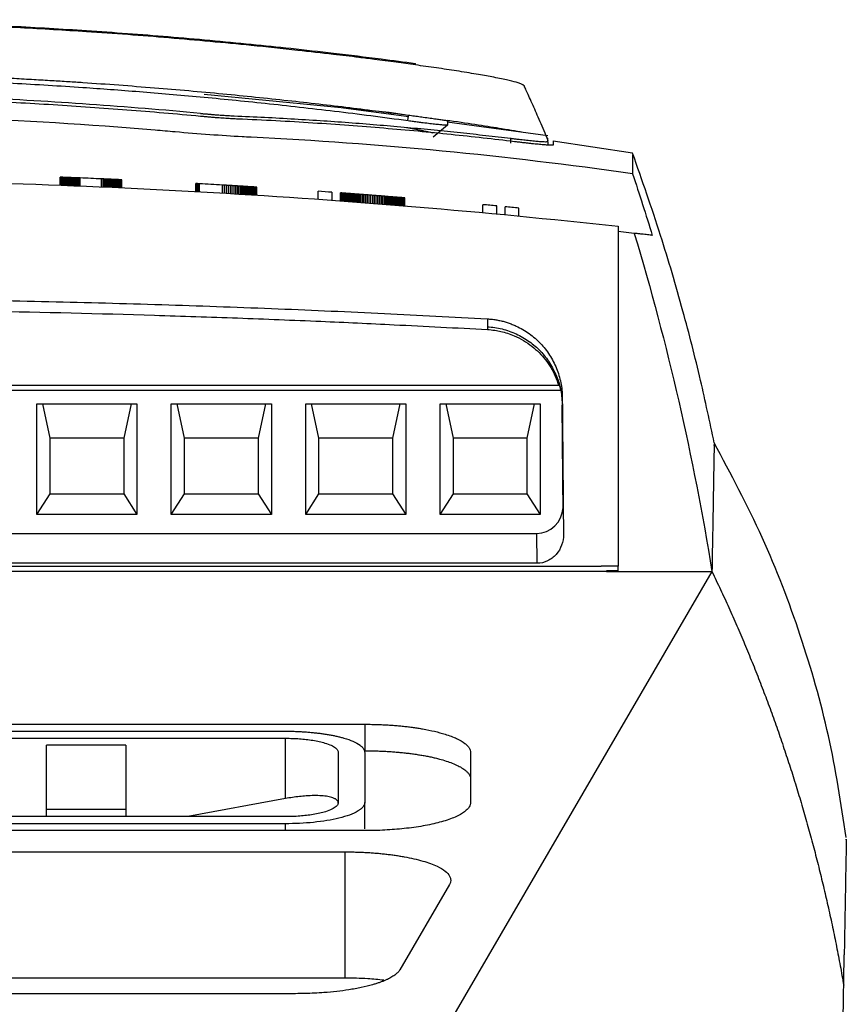
# Model space of a CAD drawing. Units: millimetres. Extents: x 156985 to 157815, y 112330 to 113296.
# Drawn here: x 157493 to 157524, y 112624 to 112661 of the extents above; entities that cross this region are included whole.
import ezdxf

# ---------------------------------------------------------------- set-up
doc = ezdxf.new("R2010")
doc.units = ezdxf.units.MM

msp = doc.modelspace()

# ---------------------------------------------------------------- linework, layer by layer
at = {"color": 7, "linetype": 'Continuous', "lineweight": 25}
for p, q in [((157505.589, 112659.753), (157506.048, 112659.695)), ((157512.083, 112658.582), (157512.083, 112658.617)), ((157506.966, 112657.621), (157499.978, 112658.302)), ((157507.707, 112657.456), (157505.048, 112657.818)), ((157507.542, 112657.542), (157506.966, 112657.621)), ((157507.689, 112657.528), (157507.66, 112657.312)), ((157509.171, 112657.145), (157508.636, 112656.69)), ((157512.966, 112656.742), (157509.157, 112657.259)), ((157511.563, 112656.466), (157511.56, 112656.65)), ((157512.966, 112656.687), (157512.966, 112656.688)), ((157512.971, 112656.404), (157512.966, 112656.661)), ((157512.966, 112656.536), (157512.966, 112656.637)), ((157516.166, 112656.089), (157513.163, 112656.542)), ((157513.166, 112656.561), (157513.166, 112656.403)), ((157494.537, 112654.879), (157494.537, 112655.18)), ((157494.54, 112655.18), (157494.537, 112655.18)), ((157494.537, 112654.88), (157494.537, 112655.18)), ((157494.537, 112655.18), (157494.537, 112655.18)), ((157494.54, 112654.879), (157494.54, 112655.18)), ((157494.543, 112655.18), (157494.54, 112655.18)), ((157494.543, 112654.879), (157494.543, 112655.18)), ((157494.548, 112655.179), (157494.543, 112655.18)), ((157494.548, 112654.879), (157494.548, 112655.179)), ((157494.554, 112655.179), (157494.548, 112655.179)), ((157494.554, 112654.879), (157494.554, 112655.179)), ((157494.562, 112655.179), (157494.554, 112655.179)), ((157494.562, 112654.879), (157494.562, 112655.179)), ((157494.57, 112655.178), (157494.562, 112655.179)), ((157494.57, 112654.878), (157494.57, 112655.178)), ((157494.581, 112655.178), (157494.57, 112655.178)), ((157494.581, 112654.878), (157494.581, 112655.178)), ((157494.592, 112655.178), (157494.581, 112655.178)), ((157494.592, 112654.877), (157494.592, 112655.178)), ((157494.606, 112655.177), (157494.592, 112655.178)), ((157494.606, 112654.877), (157494.606, 112655.177)), ((157494.62, 112655.177), (157494.606, 112655.177)), ((157494.62, 112654.876), (157494.62, 112655.177)), ((157494.636, 112655.176), (157494.62, 112655.177)), ((157494.636, 112654.876), (157494.636, 112655.176)), ((157494.653, 112655.175), (157494.636, 112655.176)), ((157494.653, 112654.875), (157494.653, 112655.175)), ((157494.672, 112655.175), (157494.653, 112655.175)), ((157494.672, 112654.874), (157494.672, 112655.175)), ((157494.692, 112655.174), (157494.672, 112655.175)), ((157494.692, 112654.874), (157494.692, 112655.174)), ((157494.713, 112655.173), (157494.692, 112655.174)), ((157494.713, 112654.873), (157494.713, 112655.173)), ((157494.738, 112655.172), (157494.713, 112655.173)), ((157494.738, 112654.872), (157494.738, 112655.172)), ((157494.764, 112655.171), (157494.738, 112655.172)), ((157494.764, 112654.871), (157494.764, 112655.171)), ((157494.791, 112655.17), (157494.764, 112655.171)), ((157494.791, 112654.87), (157494.791, 112655.17)), ((157494.821, 112655.169), (157494.791, 112655.17)), ((157494.821, 112654.868), (157494.821, 112655.169)), ((157494.852, 112655.168), (157494.821, 112655.169)), ((157494.852, 112654.867), (157494.852, 112655.168)), ((157494.884, 112655.166), (157494.852, 112655.168)), ((157494.884, 112654.866), (157494.884, 112655.166)), ((157494.918, 112655.165), (157494.884, 112655.166)), ((157494.918, 112654.865), (157494.918, 112655.165)), ((157494.954, 112655.163), (157494.918, 112655.165)), ((157494.954, 112654.863), (157494.954, 112655.163)), ((157494.991, 112655.162), (157494.954, 112655.163)), ((157494.991, 112654.862), (157494.991, 112655.162)), ((157495.03, 112655.16), (157494.991, 112655.162)), ((157495.03, 112654.86), (157495.03, 112655.16)), ((157495.07, 112655.159), (157495.03, 112655.16)), ((157495.07, 112654.859), (157495.07, 112655.159)), ((157495.112, 112655.157), (157495.07, 112655.159)), ((157495.112, 112654.857), (157495.112, 112655.157)), ((157495.155, 112655.155), (157495.112, 112655.157)), ((157495.155, 112654.855), (157495.155, 112655.155)), ((157495.2, 112655.154), (157495.155, 112655.155)), ((157495.2, 112654.853), (157495.2, 112655.154)), ((157495.247, 112655.152), (157495.2, 112655.154)), ((157495.247, 112654.851), (157495.247, 112655.152)), ((157495.295, 112655.15), (157495.247, 112655.152)), ((157495.295, 112654.849), (157495.295, 112655.15)), ((157496.103, 112654.815), (157496.103, 112655.116)), ((157496.154, 112654.813), (157496.154, 112655.113)), ((157496.204, 112654.811), (157496.204, 112655.111)), ((157496.251, 112655.109), (157496.204, 112655.111)), ((157496.251, 112654.809), (157496.251, 112655.109)), ((157496.297, 112655.107), (157496.251, 112655.109)), ((157496.297, 112654.807), (157496.297, 112655.107)), ((157496.341, 112655.105), (157496.297, 112655.107)), ((157496.341, 112654.805), (157496.341, 112655.105)), ((157496.383, 112655.103), (157496.341, 112655.105)), ((157496.383, 112654.803), (157496.383, 112655.103)), ((157496.424, 112655.102), (157496.383, 112655.103)), ((157496.424, 112654.801), (157496.424, 112655.102)), ((157496.463, 112655.1), (157496.424, 112655.102)), ((157496.463, 112654.799), (157496.463, 112655.1)), ((157496.5, 112655.098), (157496.463, 112655.1)), ((157496.5, 112654.798), (157496.5, 112655.098)), ((157496.535, 112655.097), (157496.5, 112655.098)), ((157496.535, 112654.796), (157496.535, 112655.097)), ((157496.569, 112655.095), (157496.535, 112655.097)), ((157496.569, 112654.795), (157496.569, 112655.095)), ((157496.6, 112655.094), (157496.569, 112655.095)), ((157496.6, 112654.793), (157496.6, 112655.094)), ((157496.63, 112655.092), (157496.6, 112655.094)), ((157496.63, 112654.792), (157496.63, 112655.092)), ((157496.659, 112655.091), (157496.63, 112655.092)), ((157496.659, 112654.791), (157496.659, 112655.091)), ((157496.685, 112655.09), (157496.659, 112655.091)), ((157496.685, 112654.789), (157496.685, 112655.09)), ((157496.71, 112655.089), (157496.685, 112655.09)), ((157496.71, 112654.788), (157496.71, 112655.089)), ((157496.728, 112655.088), (157496.71, 112655.089)), ((157496.728, 112654.787), (157496.728, 112655.088)), ((157496.745, 112655.087), (157496.728, 112655.088)), ((157496.745, 112654.787), (157496.745, 112655.087)), ((157496.761, 112655.086), (157496.745, 112655.087)), ((157496.761, 112654.786), (157496.761, 112655.086)), ((157496.776, 112655.086), (157496.761, 112655.086)), ((157496.776, 112654.785), (157496.776, 112655.086)), ((157496.79, 112655.085), (157496.776, 112655.086)), ((157496.79, 112654.785), (157496.79, 112655.085)), ((157496.802, 112655.084), (157496.79, 112655.085)), ((157496.802, 112654.784), (157496.802, 112655.084)), ((157496.813, 112655.084), (157496.802, 112655.084)), ((157496.813, 112654.784), (157496.813, 112655.084)), ((157496.824, 112655.083), (157496.813, 112655.084)), ((157496.824, 112654.783), (157496.824, 112655.083)), ((157496.832, 112655.083), (157496.824, 112655.083)), ((157496.832, 112654.783), (157496.832, 112655.083)), ((157496.84, 112655.083), (157496.832, 112655.083)), ((157496.84, 112654.782), (157496.84, 112655.083)), ((157496.847, 112655.082), (157496.84, 112655.083)), ((157496.847, 112654.782), (157496.847, 112655.082)), ((157496.852, 112655.082), (157496.847, 112655.082)), ((157496.852, 112654.782), (157496.852, 112655.082)), ((157496.856, 112655.082), (157496.852, 112655.082)), ((157496.856, 112654.782), (157496.856, 112655.082)), ((157496.859, 112655.082), (157496.856, 112655.082)), ((157496.859, 112654.781), (157496.859, 112655.082)), ((157496.861, 112655.082), (157496.859, 112655.082)), ((157496.861, 112654.781), (157496.861, 112655.082)), ((157496.862, 112655.082), (157496.861, 112655.082)), ((157496.862, 112654.781), (157496.862, 112655.082)), ((157499.666, 112654.639), (157499.666, 112654.939)), ((157499.667, 112654.939), (157499.666, 112654.939)), ((157499.667, 112654.639), (157499.667, 112654.939)), ((157499.67, 112654.939), (157499.667, 112654.939)), ((157499.67, 112654.639), (157499.67, 112654.939)), ((157499.674, 112654.939), (157499.67, 112654.939)), ((157499.674, 112654.638), (157499.674, 112654.939)), ((157499.68, 112654.939), (157499.674, 112654.939)), ((157499.68, 112654.638), (157499.68, 112654.939)), ((157499.688, 112654.938), (157499.68, 112654.939)), ((157499.688, 112654.638), (157499.688, 112654.938)), ((157499.698, 112654.938), (157499.688, 112654.938)), ((157499.698, 112654.637), (157499.698, 112654.938)), ((157499.709, 112654.937), (157499.698, 112654.938)), ((157499.709, 112654.637), (157499.709, 112654.937)), ((157499.722, 112654.936), (157499.709, 112654.937)), ((157499.722, 112654.636), (157499.722, 112654.936)), ((157499.737, 112654.935), (157499.722, 112654.936)), ((157499.737, 112654.635), (157499.737, 112654.935)), ((157499.753, 112654.935), (157499.737, 112654.935)), ((157499.753, 112654.634), (157499.753, 112654.935)), ((157499.771, 112654.934), (157499.753, 112654.935)), ((157499.771, 112654.633), (157499.771, 112654.934)), ((157499.791, 112654.932), (157499.771, 112654.934)), ((157499.791, 112654.632), (157499.791, 112654.932)), ((157499.8, 112654.932), (157499.791, 112654.932)), ((157499.8, 112654.631), (157499.8, 112654.932)), ((157500.665, 112654.582), (157500.665, 112654.882)), ((157500.745, 112654.577), (157500.745, 112654.878)), ((157500.823, 112654.572), (157500.823, 112654.873)), ((157500.898, 112654.568), (157500.898, 112654.869)), ((157500.971, 112654.564), (157500.971, 112654.864)), ((157501.04, 112654.559), (157501.04, 112654.86)), ((157501.107, 112654.555), (157501.107, 112654.856)), ((157501.171, 112654.552), (157501.171, 112654.852)), ((157501.233, 112654.548), (157501.233, 112654.848)), ((157501.291, 112654.544), (157501.291, 112654.845)), ((157501.347, 112654.541), (157501.347, 112654.841)), ((157501.4, 112654.538), (157501.4, 112654.838)), ((157501.451, 112654.535), (157501.451, 112654.835)), ((157501.498, 112654.832), (157501.451, 112654.835)), ((157501.498, 112654.532), (157501.498, 112654.832)), ((157501.543, 112654.829), (157501.498, 112654.832)), ((157501.543, 112654.529), (157501.543, 112654.829)), ((157501.585, 112654.827), (157501.543, 112654.829)), ((157501.585, 112654.526), (157501.585, 112654.827)), ((157501.624, 112654.824), (157501.585, 112654.827)), ((157501.624, 112654.524), (157501.624, 112654.824)), ((157501.665, 112654.822), (157501.624, 112654.824)), ((157501.665, 112654.521), (157501.665, 112654.822)), ((157501.704, 112654.819), (157501.665, 112654.822)), ((157501.704, 112654.519), (157501.704, 112654.819)), ((157501.739, 112654.817), (157501.704, 112654.819)), ((157501.739, 112654.517), (157501.739, 112654.817)), ((157501.772, 112654.815), (157501.739, 112654.817)), ((157501.772, 112654.515), (157501.772, 112654.815)), ((157501.803, 112654.813), (157501.772, 112654.815)), ((157501.803, 112654.513), (157501.803, 112654.813)), ((157501.831, 112654.812), (157501.803, 112654.813)), ((157501.831, 112654.511), (157501.831, 112654.812)), ((157501.856, 112654.81), (157501.831, 112654.812)), ((157501.856, 112654.509), (157501.856, 112654.81)), ((157501.878, 112654.809), (157501.856, 112654.81)), ((157501.878, 112654.508), (157501.878, 112654.809)), ((157501.898, 112654.807), (157501.878, 112654.809)), ((157501.898, 112654.507), (157501.898, 112654.807)), ((157501.915, 112654.806), (157501.898, 112654.807)), ((157501.915, 112654.506), (157501.915, 112654.806)), ((157501.93, 112654.805), (157501.915, 112654.806)), ((157501.93, 112654.505), (157501.93, 112654.805)), ((157501.942, 112654.805), (157501.93, 112654.805)), ((157501.942, 112654.504), (157501.942, 112654.805)), ((157501.951, 112654.804), (157501.942, 112654.805)), ((157501.951, 112654.503), (157501.951, 112654.804)), ((157501.958, 112654.804), (157501.951, 112654.804)), ((157501.958, 112654.503), (157501.958, 112654.804)), ((157501.962, 112654.803), (157501.958, 112654.804)), ((157501.962, 112654.503), (157501.962, 112654.803)), ((157501.963, 112654.803), (157501.962, 112654.803)), ((157501.963, 112654.503), (157501.963, 112654.803)), ((157504.285, 112654.347), (157504.285, 112654.648)), ((157504.807, 112654.61), (157504.807, 112654.309)), ((157505.124, 112654.286), (157505.124, 112654.587)), ((157505.126, 112654.587), (157505.124, 112654.587)), ((157505.126, 112654.286), (157505.126, 112654.587)), ((157505.13, 112654.586), (157505.126, 112654.587)), ((157505.13, 112654.286), (157505.13, 112654.586)), ((157505.137, 112654.586), (157505.13, 112654.586)), ((157505.137, 112654.285), (157505.137, 112654.586)), ((157505.148, 112654.585), (157505.137, 112654.586)), ((157505.148, 112654.284), (157505.148, 112654.585)), ((157505.161, 112654.584), (157505.148, 112654.585)), ((157505.161, 112654.283), (157505.161, 112654.584)), ((157505.177, 112654.583), (157505.161, 112654.584)), ((157505.177, 112654.282), (157505.177, 112654.583)), ((157505.196, 112654.582), (157505.177, 112654.583)), ((157505.196, 112654.281), (157505.196, 112654.582)), ((157505.219, 112654.58), (157505.196, 112654.582)), ((157505.219, 112654.279), (157505.219, 112654.58)), ((157505.243, 112654.578), (157505.219, 112654.58)), ((157505.243, 112654.277), (157505.243, 112654.578)), ((157505.271, 112654.576), (157505.243, 112654.578)), ((157505.271, 112654.275), (157505.271, 112654.576)), ((157505.302, 112654.574), (157505.271, 112654.576)), ((157505.302, 112654.273), (157505.302, 112654.574)), ((157505.336, 112654.571), (157505.302, 112654.574)), ((157505.336, 112654.27), (157505.336, 112654.571)), ((157505.373, 112654.568), (157505.336, 112654.571)), ((157505.373, 112654.268), (157505.373, 112654.568)), ((157505.413, 112654.565), (157505.373, 112654.568)), ((157505.413, 112654.265), (157505.413, 112654.565)), ((157505.456, 112654.562), (157505.413, 112654.565)), ((157505.456, 112654.261), (157505.456, 112654.562)), ((157505.502, 112654.559), (157505.456, 112654.562)), ((157505.502, 112654.258), (157505.502, 112654.559)), ((157505.539, 112654.556), (157505.502, 112654.559)), ((157505.539, 112654.255), (157505.539, 112654.556)), ((157505.579, 112654.553), (157505.539, 112654.556)), ((157505.579, 112654.252), (157505.579, 112654.553)), ((157505.62, 112654.55), (157505.579, 112654.553)), ((157505.62, 112654.249), (157505.62, 112654.55)), ((157505.664, 112654.547), (157505.62, 112654.55)), ((157505.664, 112654.246), (157505.664, 112654.547)), ((157505.71, 112654.543), (157505.664, 112654.547)), ((157505.71, 112654.242), (157505.71, 112654.543)), ((157505.757, 112654.54), (157505.71, 112654.543)), ((157505.757, 112654.239), (157505.757, 112654.54)), ((157505.807, 112654.235), (157505.807, 112654.536)), ((157505.859, 112654.231), (157505.859, 112654.532)), ((157505.912, 112654.227), (157505.912, 112654.528)), ((157505.968, 112654.223), (157505.968, 112654.524)), ((157506.026, 112654.218), (157506.026, 112654.519)), ((157506.086, 112654.214), (157506.086, 112654.514)), ((157506.147, 112654.209), (157506.147, 112654.51)), ((157506.211, 112654.204), (157506.211, 112654.505)), ((157506.277, 112654.199), (157506.277, 112654.5)), ((157506.345, 112654.194), (157506.345, 112654.494)), ((157506.412, 112654.188), (157506.412, 112654.489)), ((157506.478, 112654.183), (157506.478, 112654.484)), ((157506.542, 112654.178), (157506.542, 112654.479)), ((157506.604, 112654.173), (157506.604, 112654.474)), ((157506.663, 112654.169), (157506.663, 112654.469)), ((157506.721, 112654.164), (157506.721, 112654.465)), ((157506.776, 112654.16), (157506.776, 112654.461)), ((157506.83, 112654.155), (157506.83, 112654.456)), ((157506.881, 112654.151), (157506.881, 112654.452)), ((157506.931, 112654.147), (157506.931, 112654.448)), ((157506.978, 112654.444), (157506.931, 112654.448)), ((157506.978, 112654.144), (157506.978, 112654.444)), ((157507.023, 112654.441), (157506.978, 112654.444)), ((157507.023, 112654.14), (157507.023, 112654.441)), ((157507.067, 112654.437), (157507.023, 112654.441)), ((157507.067, 112654.136), (157507.067, 112654.437)), ((157507.108, 112654.434), (157507.067, 112654.437)), ((157507.108, 112654.133), (157507.108, 112654.434)), ((157507.147, 112654.431), (157507.108, 112654.434)), ((157507.147, 112654.13), (157507.147, 112654.431)), ((157507.184, 112654.428), (157507.147, 112654.431)), ((157507.184, 112654.127), (157507.184, 112654.428)), ((157507.23, 112654.424), (157507.184, 112654.428)), ((157507.23, 112654.123), (157507.23, 112654.424)), ((157507.273, 112654.421), (157507.23, 112654.424)), ((157507.273, 112654.12), (157507.273, 112654.421)), ((157507.313, 112654.418), (157507.273, 112654.421)), ((157507.313, 112654.117), (157507.313, 112654.418)), ((157507.35, 112654.415), (157507.313, 112654.418)), ((157507.35, 112654.114), (157507.35, 112654.415)), ((157507.383, 112654.412), (157507.35, 112654.415)), ((157507.383, 112654.111), (157507.383, 112654.412)), ((157507.414, 112654.409), (157507.383, 112654.412)), ((157507.414, 112654.108), (157507.414, 112654.409)), ((157507.442, 112654.407), (157507.414, 112654.409)), ((157507.442, 112654.106), (157507.442, 112654.407)), ((157507.468, 112654.405), (157507.442, 112654.407)), ((157507.468, 112654.104), (157507.468, 112654.405)), ((157507.49, 112654.403), (157507.468, 112654.405)), ((157507.49, 112654.102), (157507.49, 112654.403)), ((157507.509, 112654.402), (157507.49, 112654.403)), ((157507.509, 112654.101), (157507.509, 112654.402)), ((157507.525, 112654.4), (157507.509, 112654.402)), ((157507.525, 112654.099), (157507.525, 112654.4)), ((157507.538, 112654.399), (157507.525, 112654.4)), ((157507.538, 112654.098), (157507.538, 112654.399)), ((157507.548, 112654.398), (157507.538, 112654.399)), ((157507.548, 112654.097), (157507.548, 112654.398)), ((157507.556, 112654.398), (157507.548, 112654.398)), ((157507.556, 112654.097), (157507.556, 112654.398)), ((157507.56, 112654.397), (157507.556, 112654.398)), ((157507.56, 112654.096), (157507.56, 112654.397)), ((157507.562, 112654.397), (157507.56, 112654.397)), ((157507.562, 112654.096), (157507.562, 112654.397)), ((157510.51, 112653.84), (157510.51, 112654.141)), ((157511.032, 112653.791), (157511.032, 112654.093)), ((157511.346, 112653.762), (157511.346, 112654.063)), ((157511.868, 112653.712), (157511.868, 112654.013)), ((157516.232, 112653.058), (157515.618, 112653.126)), ((157510.678, 112649.826), (157510.678, 112649.528)), ((157510.678, 112649.528), (157510.678, 112649.424)), ((157513.4, 112647.313), (157457.504, 112647.313)), ((157513.452, 112647.113), (157457.474, 112647.113)), ((157493.655, 112646.613), (157497.435, 112646.613)), ((157493.655, 112642.433), (157493.655, 112646.613)), ((157494.155, 112645.313), (157493.877, 112646.613)), ((157497.213, 112646.613), (157496.935, 112645.313)), ((157497.435, 112646.613), (157497.435, 112642.433)), ((157498.735, 112646.613), (157502.515, 112646.613)), ((157498.735, 112642.433), (157498.735, 112646.613)), ((157499.235, 112645.313), (157498.957, 112646.613)), ((157502.293, 112646.613), (157502.015, 112645.313)), ((157502.515, 112646.613), (157502.515, 112642.433)), ((157503.815, 112646.613), (157507.595, 112646.613)), ((157503.815, 112642.433), (157503.815, 112646.613)), ((157504.315, 112645.313), (157504.037, 112646.613)), ((157507.373, 112646.613), (157507.095, 112645.313)), ((157507.595, 112646.613), (157507.595, 112642.433)), ((157508.895, 112646.613), (157512.675, 112646.613)), ((157508.895, 112642.433), (157508.895, 112646.613)), ((157509.395, 112645.313), (157509.117, 112646.613)), ((157512.453, 112646.613), (157512.175, 112645.313)), ((157512.675, 112646.613), (157512.675, 112642.433)), ((157513.51, 112646.856), (157513.51, 112646.856)), ((157513.51, 112646.562), (157513.51, 112646.537)), ((157513.545, 112642.493), (157513.51, 112646.562)), ((157513.51, 112646.537), (157513.543, 112642.689)), ((157494.155, 112643.213), (157494.155, 112645.313)), ((157496.935, 112645.313), (157494.155, 112645.313)), ((157496.935, 112645.313), (157496.935, 112643.213)), ((157499.235, 112643.213), (157499.235, 112645.313)), ((157502.015, 112645.313), (157499.235, 112645.313)), ((157502.015, 112645.313), (157502.015, 112643.213)), ((157504.315, 112643.213), (157504.315, 112645.313)), ((157507.095, 112645.313), (157504.315, 112645.313)), ((157507.095, 112645.313), (157507.095, 112643.213)), ((157509.395, 112643.213), (157509.395, 112645.313)), ((157512.175, 112645.313), (157509.395, 112645.313)), ((157512.175, 112645.313), (157512.175, 112643.213)), ((157493.655, 112642.433), (157494.155, 112643.213)), ((157494.155, 112643.213), (157496.935, 112643.213)), ((157496.935, 112643.213), (157497.435, 112642.433)), ((157498.735, 112642.433), (157499.235, 112643.213)), ((157499.235, 112643.213), (157502.015, 112643.213)), ((157502.015, 112643.213), (157502.515, 112642.433)), ((157503.815, 112642.433), (157504.315, 112643.213)), ((157504.315, 112643.213), (157507.095, 112643.213)), ((157507.095, 112643.213), (157507.595, 112642.433)), ((157508.895, 112642.433), (157509.395, 112643.213)), ((157509.395, 112643.213), (157512.175, 112643.213)), ((157512.175, 112643.213), (157512.675, 112642.433)), ((157497.435, 112642.433), (157493.655, 112642.433)), ((157502.515, 112642.433), (157498.735, 112642.433)), ((157507.595, 112642.433), (157503.815, 112642.433)), ((157512.675, 112642.433), (157508.895, 112642.433)), ((157513.543, 112642.689), (157513.545, 112642.493)), ((157458.421, 112641.717), (157512.546, 112641.717)), ((157512.556, 112640.588), (157512.546, 112641.717)), ((157512.556, 112640.588), (157458.412, 112640.588)), ((157515.187, 112640.275), (157454.905, 112640.275)), ((157519.166, 112640.275), (157509.418, 112623.515)), ((157515.618, 112640.477), (157514.986, 112640.477)), ((157515.187, 112640.298), (157515.186, 112640.275)), ((157515.186, 112640.275), (157517.194, 112640.275)), ((157515.618, 112640.298), (157515.187, 112640.298)), ((157515.618, 112640.298), (157515.618, 112640.477)), ((157517.194, 112640.275), (157519.166, 112640.275)), ((157464.046, 112634.501), (157506.046, 112634.501)), ((157467.046, 112634.241), (157503.046, 112634.241)), ((157506.046, 112634.501), (157506.046, 112633.501)), ((157467.046, 112633.973), (157503.046, 112633.973)), ((157503.046, 112631.692), (157503.046, 112633.973)), ((157497.017, 112633.709), (157494.017, 112633.709)), ((157494.017, 112631.275), (157494.017, 112633.709)), ((157497.017, 112633.709), (157497.017, 112631.275)), ((157505.046, 112633.437), (157505.046, 112631.546)), ((157506.046, 112633.437), (157506.046, 112631.546)), ((157510.046, 112633.43), (157510.046, 112631.554)), ((157503.046, 112631.692), (157499.36, 112631.01)), ((157497.017, 112631.275), (157494.017, 112631.275)), ((157494.017, 112631.01), (157494.017, 112631.275)), ((157497.017, 112631.275), (157497.017, 112631.01)), ((157506.046, 112630.546), (157506.046, 112631.546)), ((157503.046, 112631.01), (157467.046, 112631.01)), ((157503.046, 112630.742), (157467.046, 112630.742)), ((157503.046, 112630.482), (157503.046, 112630.742)), ((157506.046, 112630.482), (157464.046, 112630.482)), ((157411.931, 112629.678), (157505.295, 112629.678)), ((157505.295, 112629.678), (157505.295, 112624.92)), ((157509.247, 112628.441), (157507.377, 112625.226)), ((157425.667, 112624.92), (157505.295, 112624.92)), ((157503.425, 112624.319), (157413.801, 112624.319))]:
    msp.add_line(p, q, dxfattribs=at)
for centre, radius, start, end in [((157507.572, 112659.483), 0.393, 351.1332, 359.8648), ((157483.045, 112355.1), 300.3, 87.50773, 87.66202), ((157483.045, 112355.1), 300.3, 87.498, 87.50773), ((157483.045, 112355.1), 300.3, 87.48856, 87.498), ((157483.045, 112355.1), 300.3, 86.63624, 86.80143), ((157483.045, 112355.1), 300.3, 86.62085, 86.63624), ((157483.045, 112355.1), 300.3, 86.60596, 86.62085), ((157483.045, 112355.1), 300.3, 86.59161, 86.60596), ((157483.045, 112355.1), 300.3, 86.57777, 86.59161), ((157483.045, 112355.1), 300.3, 86.56449, 86.57777), ((157483.045, 112355.1), 300.3, 86.5517, 86.56449), ((157483.045, 112355.1), 300.3, 86.53945, 86.5517), ((157483.045, 112355.1), 300.3, 86.52769, 86.53945), ((157483.045, 112355.1), 300.3, 86.51653, 86.52769), ((157483.045, 112355.1), 300.3, 86.50584, 86.51653), ((157483.045, 112355.1), 300.3, 86.49571, 86.50584), ((157483.045, 112355.1), 300.3, 86.48606, 86.49571), ((157483.045, 112355.1), 300.3, 85.84427, 85.94414), ((157483.045, 112355.1), 300.3, 85.65289, 85.6624), ((157483.045, 112355.1), 300.3, 85.64298, 85.65289), ((157483.045, 112355.1), 300.3, 85.63273, 85.64298), ((157483.045, 112355.1), 300.3, 85.62207, 85.63273), ((157483.045, 112355.1), 300.3, 85.61103, 85.62207), ((157483.045, 112355.1), 300.3, 85.59958, 85.61103), ((157483.045, 112355.1), 300.3, 85.58778, 85.59958), ((157483.045, 112355.1), 300.3, 85.57557, 85.58778), ((157483.045, 112355.1), 300.3, 85.56298, 85.57557), ((157483.045, 112355.1), 300.3, 85.54998, 85.56298), ((157483.045, 112355.1), 300.3, 85.53704, 85.54998), ((157483.045, 112355.1), 300.3, 85.52445, 85.53704), ((157483.045, 112355.1), 300.3, 85.51228, 85.52445), ((157483.045, 112355.1), 300.3, 85.50047, 85.51228), ((157483.045, 112355.1), 300.3, 85.48908, 85.50047), ((157483.045, 112355.1), 300.3, 85.47804, 85.48908), ((157483.045, 112355.1), 300.3, 85.46742, 85.47804), ((157483.045, 112355.1), 300.3, 85.45716, 85.46742), ((157483.045, 112355.1), 300.3, 85.44732, 85.45716), ((157483.045, 112355.1), 300.3, 85.43787, 85.44732), ((157483.045, 112355.1), 300.3, 84.65242, 84.75246), ((157483.045, 112355.1), 300.3, 84.49218, 84.59224)]:
    msp.add_arc(centre, radius, start, end, dxfattribs=at)
msp.add_ellipse((157512.545, 112642.763), major_axis=(-0.009, 1.046), ratio=0.955909, start_param=3.133251, end_param=4.633026, dxfattribs=at)
for points, knots in [([(157483.045, 112661.134), (157483.498, 112661.133), (157484.407, 112661.131), (157485.774, 112661.117), (157487.148, 112661.092), (157488.529, 112661.058), (157489.917, 112661.013), (157491.311, 112660.957), (157492.713, 112660.89), (157494.12, 112660.813), (157496.091, 112660.69), (157498.639, 112660.5), (157501.211, 112660.265), (157503.292, 112660.049), (157504.928, 112659.865), (157506.499, 112659.675), (157507.532, 112659.539), (157507.964, 112659.482)], [0, 0, 0, 0, 0.054416, 0.109116, 0.164102, 0.219373, 0.274929, 0.33077, 0.386897, 0.443308, 0.500004, 0.623919, 0.750001, 0.809995, 0.875001, 0.947604, 1, 1, 1, 1]), ([(157507.96, 112659.422), (157507.718, 112659.457), (157507.202, 112659.53), (157506.49, 112659.624), (157505.698, 112659.723), (157504.732, 112659.838), (157503.376, 112659.992), (157501.305, 112660.209), (157498.645, 112660.453), (157495.737, 112660.671), (157493.035, 112660.832), (157490.539, 112660.949), (157488.042, 112661.031), (157485.543, 112661.082), (157483.878, 112661.088), (157483.045, 112661.091)], [0, 0, 0, 0, 0.0293103, 0.0625855, 0.0862559, 0.1251089, 0.1793364, 0.2500928, 0.375074, 0.500056, 0.6000496, 0.7000413, 0.8000304, 0.9000168, 1, 1, 1, 1]), ([(157483.045, 112659.174), (157483.495, 112659.173), (157484.373, 112659.171), (157485.657, 112659.157), (157486.875, 112659.135), (157488.025, 112659.108), (157489.109, 112659.075), (157490.126, 112659.039), (157491.076, 112659), (157491.959, 112658.96), (157492.775, 112658.919), (157493.525, 112658.877), (157494.207, 112658.837), (157494.824, 112658.799), (157496.115, 112658.715), (157498.062, 112658.57), (157500.645, 112658.342), (157503.104, 112658.09), (157505.439, 112657.822), (157506.953, 112657.624), (157507.689, 112657.528)], [0, 0, 0, 0, 0.054651, 0.1066042, 0.1558594, 0.2024168, 0.2462763, 0.2874379, 0.3259016, 0.3616674, 0.3947353, 0.4251053, 0.4527774, 0.4777517, 0.500028, 0.6098385, 0.714741, 0.8147354, 0.9098217, 1, 1, 1, 1]), ([(157512.083, 112658.617), (157512.083, 112658.619), (157512.082, 112658.622), (157512.072, 112658.636), (157512.047, 112658.657), (157512, 112658.684), (157511.916, 112658.72), (157511.733, 112658.779), (157511.407, 112658.86), (157510.895, 112658.965), (157510.252, 112659.079), (157509.656, 112659.176), (157509.139, 112659.254), (157508.752, 112659.312), (157508.358, 112659.368), (157508.092, 112659.404), (157507.96, 112659.422)], [0, 0, 0, 0, 0.033963, 0.060921, 0.096137, 0.12562, 0.187385, 0.253291, 0.373022, 0.504949, 0.622664, 0.753416, 0.815137, 0.876843, 0.938473, 1, 1, 1, 1]), ([(157507.689, 112657.309), (157507.219, 112657.372), (157506.291, 112657.496), (157504.919, 112657.665), (157503.588, 112657.821), (157502.297, 112657.962), (157501.047, 112658.09), (157499.837, 112658.206), (157498.669, 112658.31), (157497.541, 112658.404), (157496.455, 112658.487), (157494.866, 112658.6), (157492.787, 112658.726), (157490.233, 112658.846), (157487.762, 112658.926), (157485.375, 112658.974), (157483.812, 112658.98), (157483.045, 112658.983)], [0, 0, 0, 0, 0.05761, 0.113529, 0.167755, 0.22029, 0.271133, 0.320284, 0.367743, 0.41351, 0.457585, 0.499968, 0.606862, 0.710311, 0.810316, 0.906879, 1, 1, 1, 1]), ([(157512.977, 112656.559), (157512.925, 112656.685), (157512.82, 112656.938), (157512.612, 112657.427), (157512.374, 112657.969), (157512.192, 112658.368), (157512.115, 112658.531), (157512.089, 112658.586)], [0, 0, 0, 0, 0.114396, 0.230977, 0.494957, 0.829789, 1, 1, 1, 1]), ([(157499.838, 112657.591), (157497.047, 112657.851), (157492.836, 112658.146), (157487.23, 112658.345), (157484.44, 112658.378), (157483.045, 112658.378)], [0, 0, 0, 0, 0.5, 0.75, 1, 1, 1, 1]), ([(157499.838, 112657.479), (157499.375, 112657.521), (157498.449, 112657.605), (157497.058, 112657.718), (157495.665, 112657.822), (157494.27, 112657.914), (157492.873, 112657.996), (157491.474, 112658.067), (157490.073, 112658.128), (157488.67, 112658.177), (157487.266, 112658.216), (157485.86, 112658.244), (157484.453, 112658.261), (157483.514, 112658.263), (157483.045, 112658.264)], [0, 0, 0, 0, 0.082907, 0.165891, 0.248953, 0.332091, 0.415307, 0.4986, 0.581971, 0.66542, 0.748947, 0.832552, 0.916237, 1, 1, 1, 1]), ([(157516.167, 112655.307), (157511.377, 112655.992), (157506.566, 112656.458), (157501.638, 112656.695), (157501.524, 112656.701), (157500.644, 112656.75), (157499.762, 112656.813), (157498.628, 112656.913), (157498.375, 112656.935), (157493.108, 112657.375), (157488.076, 112657.585), (157483.045, 112657.585)], [7.876563, 7.876563, 7.876563, 7.876563, 11.679535, 11.679535, 11.766842, 11.766842, 12.33875, 12.33875, 12.502606, 12.502606, 15.753125, 15.753125, 15.753125, 15.753125]), ([(157499.838, 112657.591), (157499.885, 112657.586), (157499.98, 112657.578), (157500.12, 112657.566), (157500.258, 112657.554), (157500.394, 112657.543), (157500.556, 112657.531), (157500.74, 112657.519), (157500.938, 112657.507), (157501.053, 112657.502), (157501.111, 112657.499)], [0, 0, 0, 0, 0.100871, 0.200718, 0.300159, 0.39982, 0.500325, 0.667302, 0.832884, 1, 1, 1, 1]), ([(157501.252, 112657.376), (157501.217, 112657.378), (157501.147, 112657.381), (157501.034, 112657.387), (157500.917, 112657.394), (157500.796, 112657.401), (157500.67, 112657.41), (157500.54, 112657.419), (157500.407, 112657.43), (157500.269, 112657.441), (157500.128, 112657.453), (157499.984, 112657.465), (157499.887, 112657.474), (157499.838, 112657.479)], [0, 0, 0, 0, 0.093262, 0.18508, 0.275745, 0.365575, 0.454911, 0.544104, 0.633509, 0.723477, 0.814344, 0.906423, 1, 1, 1, 1]), ([(157501.111, 112657.499), (157501.494, 112657.482), (157502.254, 112657.448), (157503.382, 112657.386), (157504.486, 112657.316), (157505.566, 112657.239), (157506.623, 112657.155), (157507.656, 112657.065), (157508.666, 112656.969), (157509.652, 112656.868), (157510.614, 112656.762), (157511.247, 112656.687), (157511.56, 112656.65)], [0, 0, 0, 0, 0.1100507, 0.21786, 0.3234314, 0.4267682, 0.527873, 0.6267486, 0.7233972, 0.8178208, 0.9100212, 1, 1, 1, 1]), ([(157511.702, 112656.522), (157511.309, 112656.569), (157510.512, 112656.663), (157509.297, 112656.794), (157508.046, 112656.917), (157506.758, 112657.031), (157505.434, 112657.136), (157504.073, 112657.229), (157502.675, 112657.312), (157501.73, 112657.355), (157501.252, 112657.376)], [0, 0, 0, 0, 0.1129212, 0.2292855, 0.3490962, 0.472357, 0.5990724, 0.7292474, 0.8628877, 1, 1, 1, 1]), ([(157507.689, 112657.528), (157507.729, 112657.522), (157507.807, 112657.512), (157507.922, 112657.496), (157508.036, 112657.481), (157508.148, 112657.465), (157508.312, 112657.443), (157508.52, 112657.414), (157508.747, 112657.382), (157508.934, 112657.355), (157509.057, 112657.337), (157509.131, 112657.326), (157509.171, 112657.32), (157509.176, 112657.319), (157509.179, 112657.318)], [0, 0, 0, 0, 0.050524, 0.10052, 0.150285, 0.200125, 0.250339, 0.375418, 0.500251, 0.625034, 0.750069, 0.83376, 0.916574, 1, 1, 1, 1]), ([(157509.171, 112657.145), (157509.17, 112657.144), (157509.168, 112657.142), (157509.154, 112657.141), (157509.132, 112657.141), (157509.1, 112657.142), (157509.039, 112657.146), (157508.929, 112657.156), (157508.742, 112657.176), (157508.516, 112657.202), (157508.286, 112657.231), (157508.072, 112657.258), (157507.882, 112657.283), (157507.754, 112657.3), (157507.689, 112657.309)], [0, 0, 0, 0, 0.050456, 0.100364, 0.150042, 0.199811, 0.24999, 0.374763, 0.499702, 0.624245, 0.749568, 0.833179, 0.916183, 1, 1, 1, 1]), ([(157512.135, 112656.855), (157511.856, 112656.903), (157511.178, 112657.02), (157509.999, 112657.206), (157509.196, 112657.316), (157509.163, 112657.32)], [0, 0, 0, 0, 0.401208, 0.975388, 1, 1, 1, 1]), ([(157509.178, 112657.318), (157509.178, 112657.316), (157509.178, 112657.31), (157509.177, 112657.294), (157509.175, 112657.261), (157509.172, 112657.212), (157509.171, 112657.164), (157509.171, 112657.145)], [0, 0, 0, 0, 0.1352991, 0.301968, 0.5000062, 0.8009911, 1, 1, 1, 1]), ([(157507.627, 112657.064), (157507.674, 112657.055), (157507.745, 112657.041), (157507.837, 112657.023), (157507.927, 112657.005), (157508.056, 112656.979), (157508.175, 112656.954), (157508.283, 112656.932), (157508.378, 112656.912), (157508.482, 112656.89), (157508.569, 112656.871), (157508.623, 112656.859), (157508.635, 112656.856), (157508.635, 112656.855)], [2.000026, 2.000026, 2.000026, 2.000026, 2.290727, 2.436945, 2.58395, 2.866843, 3.292632, 3.433429, 3.714026, 4.101871, 4.490623, 4.884837, 5.284964, 5.284964, 5.284964, 5.284964]), ([(157511.56, 112656.65), (157511.605, 112656.645), (157511.693, 112656.634), (157511.818, 112656.619), (157511.938, 112656.605), (157512.053, 112656.593), (157512.214, 112656.575), (157512.407, 112656.555), (157512.608, 112656.537), (157512.766, 112656.526), (157512.868, 112656.522), (157512.928, 112656.523), (157512.96, 112656.528), (157512.964, 112656.533), (157512.966, 112656.536)], [0, 0, 0, 0, 0.050475, 0.100785, 0.15101, 0.201228, 0.25152, 0.375859, 0.500079, 0.624333, 0.748584, 0.832358, 0.916039, 1, 1, 1, 1]), ([(157513.166, 112656.403), (157513.165, 112656.401), (157513.163, 112656.397), (157513.147, 112656.392), (157513.122, 112656.389), (157513.085, 112656.388), (157513.039, 112656.389), (157512.981, 112656.391), (157512.913, 112656.395), (157512.835, 112656.401), (157512.747, 112656.408), (157512.648, 112656.417), (157512.54, 112656.428), (157512.422, 112656.44), (157512.295, 112656.453), (157512.159, 112656.469), (157512.015, 112656.485), (157511.863, 112656.503), (157511.756, 112656.516), (157511.702, 112656.522)], [0, 0, 0, 0, 0.058701, 0.117427, 0.176172, 0.234929, 0.293695, 0.35247, 0.411254, 0.470049, 0.528859, 0.587686, 0.646532, 0.705401, 0.764291, 0.823201, 0.882127, 0.941063, 1, 1, 1, 1]), ([(157519.251, 112645.141), (157519.084, 112645.933), (157518.724, 112647.637), (157518.049, 112650.255), (157517.203, 112653.137), (157516.527, 112655.061), (157516.166, 112656.086)], [0, 0, 0, 0, 0.201173, 0.432821, 0.698021, 1, 1, 1, 1]), ([(157516.166, 112656.029), (157516.166, 112656.02), (157516.166, 112655.999), (157516.166, 112655.568), (157516.166, 112655.308)], [0, 0, 0, 0, 0.3974721, 1, 1, 1, 1]), ([(157454.316, 112653.721), (157459.413, 112654.211), (157464.519, 112654.571), (157474.747, 112655.029), (157479.866, 112655.127), (157490.104, 112655.06), (157495.219, 112654.896), (157505.43, 112654.307), (157510.529, 112653.882), (157515.618, 112653.326)], [0, 0, 0, 0, 0.25, 0.25, 0.5, 0.5, 0.75, 0.75, 1, 1, 1, 1]), ([(157516.911, 112652.982), (157516.884, 112652.985), (157516.829, 112652.992), (157516.735, 112653.004), (157516.628, 112653.017), (157516.509, 112653.03), (157516.377, 112653.043), (157516.281, 112653.053), (157516.232, 112653.058)], [0, 0, 0, 0, 0.149461, 0.305642, 0.468657, 0.638629, 0.815695, 1, 1, 1, 1]), ([(157460.328, 112650.122), (157461.103, 112650.155), (157462.667, 112650.223), (157465.035, 112650.31), (157467.446, 112650.388), (157469.9, 112650.456), (157472.397, 112650.513), (157474.937, 112650.558), (157477.519, 112650.59), (157480.144, 112650.61), (157482.812, 112650.616), (157486.103, 112650.605), (157489.965, 112650.565), (157494.343, 112650.481), (157498.599, 112650.363), (157502.734, 112650.213), (157506.747, 112650.037), (157509.381, 112649.895), (157510.678, 112649.826)], [0, 0, 0, 0, 0.046189, 0.09323, 0.14112, 0.189859, 0.239445, 0.289876, 0.341151, 0.393267, 0.446223, 0.500016, 0.589309, 0.676229, 0.760767, 0.842913, 0.92266, 1, 1, 1, 1]), ([(157460.328, 112649.717), (157461.081, 112649.749), (157462.532, 112649.809), (157464.63, 112649.888), (157467.022, 112649.968), (157469.765, 112650.045), (157473.963, 112650.138), (157479.211, 112650.204), (157485.507, 112650.207), (157491.802, 112650.131), (157497.046, 112650.003), (157501.242, 112649.861), (157504.261, 112649.742), (157507.408, 112649.595), (157509.504, 112649.485), (157510.678, 112649.424)], [0, 0, 0, 0, 0.04487, 0.086537, 0.125, 0.187422, 0.25, 0.375084, 0.5, 0.624971, 0.750001, 0.812385, 0.875001, 0.929971, 1, 1, 1, 1]), ([(157510.678, 112649.826), (157510.731, 112649.822), (157510.839, 112649.815), (157510.998, 112649.793), (157511.156, 112649.763), (157511.312, 112649.724), (157511.467, 112649.676), (157511.62, 112649.619), (157511.893, 112649.5), (157512.269, 112649.283), (157512.696, 112648.911), (157513.047, 112648.466), (157513.263, 112648.045), (157513.39, 112647.689), (157513.458, 112647.415), (157513.501, 112647.137), (157513.507, 112646.95), (157513.51, 112646.857)], [0, 0, 0, 0, 0.035674, 0.071182, 0.106642, 0.14217, 0.177881, 0.213885, 0.250291, 0.375611, 0.500046, 0.624048, 0.749783, 0.813089, 0.875492, 0.937589, 1, 1, 1, 1]), ([(157510.678, 112649.528), (157510.772, 112649.521), (157510.959, 112649.507), (157511.235, 112649.45), (157511.507, 112649.368), (157511.858, 112649.224), (157512.269, 112648.986), (157512.696, 112648.615), (157513.047, 112648.171), (157513.305, 112647.667), (157513.477, 112647.124), (157513.499, 112646.749), (157513.51, 112646.562)], [0, 0, 0, 0, 0.062319, 0.1244, 0.186866, 0.250313, 0.375678, 0.500157, 0.624203, 0.749982, 0.875596, 1, 1, 1, 1]), ([(157510.678, 112649.424), (157510.773, 112649.415), (157510.946, 112649.4), (157511.203, 112649.353), (157511.446, 112649.283), (157511.731, 112649.175), (157512.043, 112649.018), (157512.36, 112648.801), (157512.639, 112648.555), (157512.881, 112648.285), (157513.086, 112647.986), (157513.257, 112647.662), (157513.338, 112647.43), (157513.379, 112647.313)], [0, 0, 0, 0, 0.0784915, 0.1426855, 0.2139955, 0.2854165, 0.3932436, 0.4996505, 0.6001614, 0.6989564, 0.7975326, 0.8973971, 1, 1, 1, 1]), ([(157513.4, 112647.313), (157513.401, 112647.313), (157513.409, 112647.29), (157513.43, 112647.217), (157513.442, 112647.165), (157513.452, 112647.113)], [0, 0, 0, 0, 0.5, 0.5, 1, 1, 1, 1]), ([(157513.51, 112646.857), (157513.517, 112646.008), (157513.532, 112644.282), (157513.547, 112642.555), (157513.555, 112641.676)], [0, 0, 0, 0, 0.491176, 1, 1, 1, 1]), ([(157519.25, 112645.045), (157519.25, 112645.067), (157519.251, 112645.138), (157519.238, 112644.404), (157519.212, 112642.898), (157519.182, 112641.149), (157519.166, 112640.275)], [0, 0, 0, 0, 0.128704, 0.419025, 0.709475, 1, 1, 1, 1]), ([(157524.244, 112630.226), (157524.045, 112631.514), (157523.643, 112634.112), (157522.547, 112637.903), (157521.124, 112641.63), (157519.88, 112643.963), (157519.251, 112645.141)], [0, 0, 0, 0, 0.243433, 0.490918, 0.742944, 1, 1, 1, 1]), ([(157513.555, 112641.676), (157513.556, 112641.538), (157513.534, 112641.403), (157513.44, 112641.145), (157513.371, 112641.026), (157513.19, 112640.82), (157513.079, 112640.735), (157512.831, 112640.619), (157512.695, 112640.587), (157512.556, 112640.587)], [0, 0, 0, 0, 0.25, 0.25, 0.5, 0.5, 0.75, 0.75, 1, 1, 1, 1]), ([(157455.106, 112640.478), (157455.318, 112640.477), (157455.79, 112640.476), (157459.452, 112640.479), (157466.093, 112640.477), (157475.666, 112640.477), (157485.239, 112640.476), (157494.812, 112640.475), (157502.301, 112640.475), (157507.706, 112640.474), (157511.028, 112640.476), (157513.454, 112640.473), (157514.774, 112640.477), (157514.986, 112640.478)], [0, 0, 0, 0, 0.0106507, 0.0236233, 0.1834921, 0.3433588, 0.5032262, 0.6630944, 0.8229634, 0.8784287, 0.9338933, 0.9893568, 1, 1, 1, 1]), ([(157519.166, 112640.275), (157519.275, 112640.049), (157519.491, 112639.597), (157519.804, 112638.915), (157520.108, 112638.228), (157520.403, 112637.538), (157520.689, 112636.844), (157520.965, 112636.147), (157521.232, 112635.446), (157521.49, 112634.743), (157521.739, 112634.036), (157521.978, 112633.326), (157522.209, 112632.614), (157522.43, 112631.899), (157522.642, 112631.181), (157522.845, 112630.462), (157523.04, 112629.74), (157523.225, 112629.016), (157523.401, 112628.29), (157523.568, 112627.563), (157523.726, 112626.834), (157523.875, 112626.104), (157524.016, 112625.373), (157524.103, 112624.884), (157524.146, 112624.64)], [0, 0, 0, 0, 0.045608, 0.091207, 0.136795, 0.182373, 0.22794, 0.273496, 0.319039, 0.364569, 0.410086, 0.455587, 0.501072, 0.546541, 0.591991, 0.637423, 0.682833, 0.728221, 0.773586, 0.818926, 0.864238, 0.909523, 0.954777, 1, 1, 1, 1]), ([(157503.046, 112634.241), (157503.102, 112634.241), (157503.214, 112634.24), (157503.383, 112634.236), (157503.552, 112634.23), (157503.722, 112634.22), (157503.89, 112634.208), (157504.057, 112634.193), (157504.222, 112634.176), (157504.385, 112634.156), (157504.544, 112634.133), (157504.699, 112634.108), (157504.849, 112634.08), (157504.993, 112634.049), (157505.132, 112634.016), (157505.349, 112633.956), (157505.626, 112633.857), (157505.838, 112633.74), (157505.959, 112633.634), (157506.03, 112633.543), (157506.04, 112633.475), (157506.046, 112633.437)], [0, 0, 0, 0, 0.035003, 0.070343, 0.106026, 0.142063, 0.17846, 0.215226, 0.252369, 0.289895, 0.327811, 0.366126, 0.404844, 0.443974, 0.48352, 0.52349, 0.642755, 0.776569, 0.834551, 0.909032, 1, 1, 1, 1]), ([(157506.046, 112634.501), (157506.091, 112634.501), (157506.18, 112634.501), (157506.27, 112634.5), (157506.315, 112634.499)], [0, 0, 0, 0, 0.499974, 1, 1, 1, 1]), ([(157506.315, 112634.499), (157506.384, 112634.497), (157506.521, 112634.494), (157506.726, 112634.487), (157506.927, 112634.476), (157507.124, 112634.463), (157507.318, 112634.447), (157507.508, 112634.428), (157507.695, 112634.407), (157507.879, 112634.383), (157508.059, 112634.356), (157508.336, 112634.31), (157508.693, 112634.238), (157509.136, 112634.118), (157509.539, 112633.965), (157509.793, 112633.814), (157509.928, 112633.693), (157509.996, 112633.606), (157510.038, 112633.518), (157510.043, 112633.459), (157510.046, 112633.43)], [0, 0, 0, 0, 0.034028, 0.067705, 0.101121, 0.13437, 0.167549, 0.200753, 0.234077, 0.267618, 0.301466, 0.335714, 0.428996, 0.522887, 0.649344, 0.776438, 0.832384, 0.888052, 0.943803, 1, 1, 1, 1]), ([(157503.046, 112633.973), (157503.092, 112633.973), (157503.184, 112633.972), (157503.319, 112633.969), (157503.453, 112633.963), (157503.584, 112633.954), (157503.712, 112633.943), (157503.838, 112633.93), (157503.961, 112633.914), (157504.129, 112633.889), (157504.331, 112633.85), (157504.57, 112633.788), (157504.786, 112633.709), (157504.926, 112633.626), (157505.001, 112633.555), (157505.039, 112633.496), (157505.044, 112633.457), (157505.046, 112633.437)], [0, 0, 0, 0, 0.04326, 0.085926, 0.128207, 0.170316, 0.212469, 0.254882, 0.297767, 0.341327, 0.43683, 0.533016, 0.659127, 0.785978, 0.857253, 0.92832, 1, 1, 1, 1]), ([(157506.046, 112633.501), (157506.091, 112633.501), (157506.18, 112633.501), (157506.27, 112633.5), (157506.315, 112633.499)], [0, 0, 0, 0, 0.499815, 1, 1, 1, 1]), ([(157506.315, 112633.499), (157506.379, 112633.498), (157506.509, 112633.495), (157506.703, 112633.487), (157506.897, 112633.477), (157507.09, 112633.464), (157507.282, 112633.449), (157507.473, 112633.43), (157507.662, 112633.41), (157507.848, 112633.386), (157508.03, 112633.36), (157508.209, 112633.331), (157508.382, 112633.3), (157508.551, 112633.266), (157508.714, 112633.229), (157509.002, 112633.156), (157509.39, 112633.03), (157509.679, 112632.887), (157509.835, 112632.775), (157509.914, 112632.705), (157509.983, 112632.624), (157510.035, 112632.531), (157510.042, 112632.465), (157510.046, 112632.43)], [0, 0, 0, 0, 0.031735, 0.063744, 0.096033, 0.128606, 0.161469, 0.194628, 0.228087, 0.261851, 0.295926, 0.330315, 0.365024, 0.400056, 0.435417, 0.47111, 0.597326, 0.737665, 0.776193, 0.821691, 0.874159, 0.933595, 1, 1, 1, 1]), ([(157505.046, 112631.526), (157505.045, 112631.537), (157505.043, 112631.56), (157505.03, 112631.593), (157505.009, 112631.623), (157504.98, 112631.652), (157504.942, 112631.678), (157504.895, 112631.702), (157504.809, 112631.737), (157504.66, 112631.776), (157504.419, 112631.803), (157504.14, 112631.81), (157503.855, 112631.798), (157503.577, 112631.772), (157503.313, 112631.739), (157503.135, 112631.708), (157503.046, 112631.692)], [0, 0, 0, 0, 0.042974, 0.085381, 0.127396, 0.169205, 0.210991, 0.252943, 0.295242, 0.410998, 0.526139, 0.635257, 0.744603, 0.829478, 0.914057, 1, 1, 1, 1]), ([(157506.046, 112631.546), (157506.045, 112631.531), (157506.043, 112631.5), (157506.028, 112631.455), (157506.006, 112631.414), (157505.978, 112631.375), (157505.946, 112631.34), (157505.91, 112631.307), (157505.873, 112631.277), (157505.835, 112631.25), (157505.725, 112631.179), (157505.499, 112631.074), (157504.967, 112630.914), (157504.152, 112630.78), (157503.404, 112630.742), (157503.044, 112630.742), (157503.043, 112630.742)], [0, 0, 0, 0, 0.0382957, 0.0744106, 0.1083445, 0.1400975, 0.1696696, 0.1970609, 0.2222714, 0.2453013, 0.2661507, 0.4078452, 0.5354721, 0.7738955, 0.9993045, 1, 1, 1, 1]), ([(157505.046, 112631.546), (157505.045, 112631.533), (157505.043, 112631.507), (157505.026, 112631.468), (157505, 112631.43), (157504.94, 112631.368), (157504.813, 112631.287), (157504.593, 112631.202), (157504.348, 112631.137), (157504.107, 112631.09), (157503.853, 112631.054), (157503.594, 112631.029), (157503.324, 112631.013), (157503.139, 112631.011), (157503.046, 112631.01)], [0, 0, 0, 0, 0.0474683, 0.0946368, 0.1417412, 0.1890179, 0.3240644, 0.4586607, 0.5562375, 0.6534185, 0.741115, 0.8269124, 0.9126066, 1, 1, 1, 1]), ([(157510.046, 112631.554), (157510.045, 112631.535), (157510.043, 112631.498), (157510.026, 112631.442), (157509.999, 112631.387), (157509.962, 112631.332), (157509.914, 112631.278), (157509.854, 112631.225), (157509.715, 112631.119), (157509.431, 112630.967), (157508.903, 112630.794), (157508.267, 112630.653), (157507.67, 112630.57), (157507.175, 112630.524), (157506.805, 112630.5), (157506.428, 112630.485), (157506.174, 112630.483), (157506.046, 112630.482)], [0, 0, 0, 0, 0.033983, 0.067725, 0.101312, 0.134831, 0.168367, 0.202007, 0.235837, 0.371054, 0.505523, 0.63377, 0.761205, 0.821249, 0.880672, 0.940061, 1, 1, 1, 1]), ([(157524.242, 112630.134), (157524.243, 112630.157), (157524.244, 112630.233), (157524.232, 112629.552), (157524.208, 112628.171), (157524.18, 112626.582), (157524.166, 112625.787)], [0, 0, 0, 0, 0.122682, 0.414932, 0.707371, 1, 1, 1, 1]), ([(157505.295, 112629.678), (157505.363, 112629.678), (157505.498, 112629.678), (157505.699, 112629.674), (157505.897, 112629.667), (157506.092, 112629.658), (157506.284, 112629.647), (157506.473, 112629.632), (157506.658, 112629.616), (157506.841, 112629.596), (157507.021, 112629.575), (157507.198, 112629.55), (157507.372, 112629.523), (157507.743, 112629.459), (157508.267, 112629.339), (157508.773, 112629.151), (157509.103, 112628.955), (157509.25, 112628.791), (157509.297, 112628.654), (157509.297, 112628.547), (157509.264, 112628.477), (157509.247, 112628.441)], [0, 0, 0, 0, 0.028988, 0.057619, 0.085964, 0.114098, 0.142096, 0.170036, 0.197996, 0.226053, 0.254284, 0.282763, 0.311565, 0.34076, 0.473288, 0.606955, 0.715445, 0.82445, 0.882999, 0.941334, 1, 1, 1, 1]), ([(157507.148, 112624.999), (157507.123, 112624.983), (157507.075, 112624.952), (157506.993, 112624.906), (157506.903, 112624.861), (157506.805, 112624.817), (157506.699, 112624.775), (157506.586, 112624.734), (157506.465, 112624.694), (157506.252, 112624.631), (157505.923, 112624.549), (157505.465, 112624.466), (157504.99, 112624.401), (157504.554, 112624.361), (157504.152, 112624.336), (157503.79, 112624.322), (157503.547, 112624.32), (157503.425, 112624.319)], [0, 0, 0, 0, 0.040822, 0.081329, 0.121607, 0.161747, 0.201838, 0.24197, 0.282234, 0.322719, 0.443116, 0.562951, 0.668713, 0.774158, 0.849413, 0.92447, 1, 1, 1, 1]), ([(157507.377, 112625.226), (157507.367, 112625.211), (157507.347, 112625.18), (157507.309, 112625.134), (157507.263, 112625.088), (157507.21, 112625.043), (157507.168, 112625.014), (157507.148, 112624.999)], [0, 0, 0, 0, 0.200473, 0.400353, 0.599996, 0.799759, 1, 1, 1, 1]), ([(157505.295, 112624.92), (157505.587, 112624.916), (157506.096, 112624.909), (157506.567, 112624.86), (157506.767, 112624.839)], [0, 0, 0, 0, 0.573879, 1, 1, 1, 1])]:
    msp.add_open_spline(points, degree=3, knots=knots, dxfattribs=at)
for points in [[(157516.166, 112655.308), (157516.426, 112654.536), (157516.674, 112653.761), (157516.911, 112652.982)], [(157515.618, 112653.326), (157515.618, 112649.045), (157515.618, 112644.761), (157515.618, 112640.477)], [(157516.232, 112653.058), (157517.491, 112648.868), (157518.472, 112644.594), (157519.166, 112640.275)], [(157513.452, 112647.113), (157513.488, 112646.922), (157513.499, 112646.73), (157513.51, 112646.537)], [(157524.146, 112624.64), (157524.153, 112625.044), (157524.16, 112625.427), (157524.166, 112625.787)], [(157523.956, 112613.741), (157524.036, 112618.317), (157524.1, 112621.959), (157524.146, 112624.64)]]:
    msp.add_open_spline(points, degree=3, dxfattribs=at)

doc.saveas('drawing.dxf')
